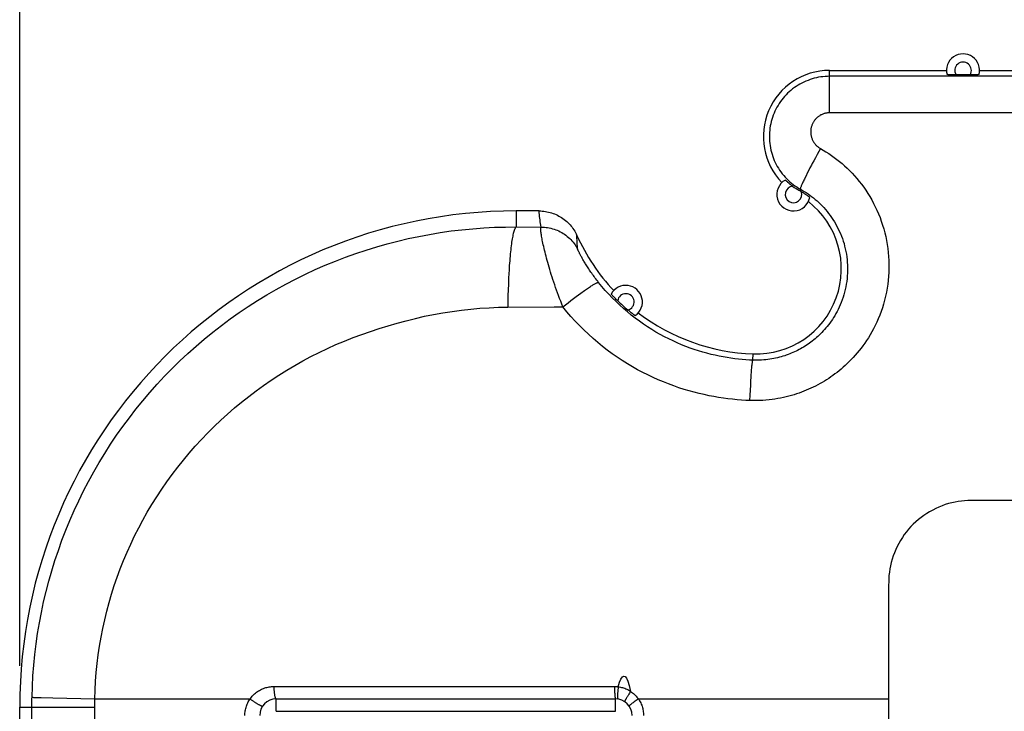
# Model space of a CAD drawing. Units: millimetres. Extents: x -86 to 36, y -33 to 55.
# Drawn here: x -35 to -24, y 20 to 28 of the extents above; entities that cross this region are included whole.
import ezdxf

# ---------------------------------------------------------------- set-up
doc = ezdxf.new("R2010")
doc.units = ezdxf.units.MM
doc.header["$LTSCALE"] = 16.335
doc.layers.get('0').update_dxf_attribs({"linetype": 'CONTINUOUS'})
for name, color, linetype in [('ASSI', 7, 'CONTINUOUS'), ('DRAFT', 7, 'CONTINUOUS'), ('RACCORDO', 7, 'CONTINUOUS'), ('SUPERFICI', 7, 'CONTINUOUS')]:
    doc.layers.add(name, color=color, linetype=linetype)
doc.styles.get("Standard").update_dxf_attribs({"font": 'txt', "width": 0.8})
doc.dimstyles.new('DIMSTYLE_1', dxfattribs={"dimtxt": 3, "dimasz": 3, "dimexe": 1.5, "dimexo": 0.5, "dimgap": 0.75, "dimtad": 1, "dimtxsty": 'STANDARD', "dimblk": '_FILLED', "dimblk1": '_FILLED', "dimblk2": '_FILLED', "dimcen": 0.09, "dimazin": 2, "dimtfac": 1, "dimtofl": 0, "dimtmove": 0, "dimatfit": 3, "dimldrblk": '_FILLED', "dimfxl": 1, "dimtolj": 1, "dimarcsym": 0})

# ---------------------------------------------------------------- blocks, each defined once
blk = doc.blocks.new('_FILLED')
at = {"color": 0, "linetype": 'BYBLOCK'}
blk.add_solid([(0, 0), (-1, 0.3167), (-1, -0.3167)], dxfattribs=at)
blk = doc.blocks.new('*D0')
at = {"color": 7, "linetype": 'CONTINUOUS'}
for p, q in [((-35.4, 20.35), (-35.4, 42.35)), ((35.4, 20.35), (35.4, 42.35)), ((-35.4, 40.85), (0, 40.85)), ((35.4, 40.85), (0, 40.85))]:
    blk.add_line(p, q, dxfattribs=at)
at = {"color": 7, "linetype": 'CONTINUOUS', "xscale": 3, "yscale": 3, "zscale": 3, "rotation": 180}
blk.add_blockref('_FILLED', (-35.4, 40.85), dxfattribs=at)
at = {"color": 7, "linetype": 'CONTINUOUS', "xscale": 3, "yscale": 3, "zscale": 3}
blk.add_blockref('_FILLED', (35.4, 40.85), dxfattribs=at)

msp = doc.modelspace()

# ---------------------------------------------------------------- linework, layer by layer
at = {"layer": 'ASSI', "color": 7, "linetype": 'CONTINUOUS'}
for p, q in [((-25.614, 27.55), (-24.2, 27.55)), ((-23.8, 27.55), (-22.386, 27.55))]:
    msp.add_line(p, q, dxfattribs=at)
for centre, radius, start, end in [((-25.614, 26.75), 0.8, 90, 224.0299), ((-26.5, 25.15), 1.029, 267.9546, 52.2301), ((-26.45, 26.55), 2.43, 232.6454, 267.9546)]:
    msp.add_arc(centre, radius, start, end, dxfattribs=at)
at = {"layer": 'DRAFT', "color": 7, "linetype": 'CONTINUOUS'}
msp.add_line((-35.4, -24.95), (-35.4, 19.85), dxfattribs=at)
msp.add_arc((-29.4, 19.85), 6, 90, 180, dxfattribs=at)
at = {"layer": 'RACCORDO', "color": 250, "linetype": 'CONTINUOUS'}
for p, q in [((-25.614, 27.478), (-25.614, 27.55)), ((-22.386, 27.478), (-25.614, 27.478)), ((-22.386, 27.036), (-25.614, 27.036)), ((-25.744, 26.568), (-25.765, 26.531)), ((-25.724, 26.605), (-25.744, 26.568)), ((-25.804, 26.458), (-25.823, 26.422)), ((-25.785, 26.494), (-25.804, 26.458)), ((-25.765, 26.531), (-25.785, 26.494)), ((-25.884, 26.306), (-25.898, 26.276)), ((-25.868, 26.337), (-25.884, 26.306)), ((-25.851, 26.37), (-25.868, 26.337)), ((-25.898, 26.276), (-25.912, 26.248)), ((-25.966, 26.114), (-25.976, 26.096)), ((-29.4, 25.85), (-29.4, 25.657)), ((-29.4, 25.657), (-29.1, 25.656)), ((-29.493, 25.032), (-29.495, 24.966)), ((-29.498, 24.897), (-29.5, 24.828)), ((-29.495, 24.966), (-29.498, 24.897)), ((-29.501, 24.758), (-29.502, 24.687)), ((-29.5, 24.828), (-29.501, 24.758)), ((-28.772, 24.741), (-28.74, 24.766)), ((-28.74, 24.766), (-28.708, 24.79)), ((-28.708, 24.79), (-28.677, 24.814)), ((-28.677, 24.814), (-28.647, 24.836)), ((-28.836, 24.69), (-28.804, 24.716)), ((-28.804, 24.716), (-28.772, 24.741)), ((-26.539, 24.046), (-26.537, 24.122)), ((-26.557, 23.901), (-26.555, 23.929)), ((-26.566, 23.744), (-26.563, 23.8)), ((-26.563, 23.8), (-26.561, 23.836)), ((-26.561, 23.836), (-26.559, 23.87)), ((-26.559, 23.87), (-26.557, 23.901)), ((-26.572, 23.622), (-26.569, 23.684)), ((-26.569, 23.684), (-26.566, 23.744)), ((-26.575, 23.558), (-26.572, 23.622)), ((-32.328, 20.1), (-28.212, 20.1)), ((-28.04, 20.006), (-28.049, 19.993)), ((-28.031, 20.02), (-28.04, 20.006)), ((-35.253, 19.85), (-35.252, 19.877)), ((-35.252, 19.904), (-35.252, 19.93)), ((-35.252, 19.877), (-35.252, 19.904)), ((-35.218, 19.969), (-35.197, 19.968)), ((-35.197, 19.968), (-35.141, 19.966)), ((-35.141, 19.966), (-35.001, 19.962)), ((-35.001, 19.962), (-34.493, 19.95)), ((-34.494, 19.894), (-34.493, 19.917)), ((-34.494, 19.872), (-34.494, 19.894)), ((-34.494, 19.85), (-34.494, 19.872)), ((-34.493, 19.95), (-32.616, 19.95)), ((-32.3, 19.8), (-32.3, 19.95)), ((-28.2, 19.8), (-28.2, 19.95)), ((-27.987, 19.904), (-27.998, 19.897)), ((-27.976, 19.913), (-27.987, 19.904)), ((-27.964, 19.922), (-27.976, 19.913)), ((-27.951, 19.931), (-27.964, 19.922)), ((-27.938, 19.94), (-27.951, 19.931)), ((-27.924, 19.95), (-27.938, 19.94)), ((-27.924, 19.95), (-24.9, 19.95)), ((-24.9, 19.95), (-24.9, 12.885)), ((-35.4, 19.85), (-34.494, 19.85)), ((-35.253, -24.963), (-35.253, 19.85)), ((-34.494, -24.961), (-34.494, 19.85)), ((-32.3, 19.8), (-28.2, 19.8))]:
    msp.add_line(p, q, dxfattribs=at)
at = {"layer": 'RACCORDO', "color": 7, "linetype": 'CONTINUOUS'}
for p, q in [((-24.172, 27.498), (-24.179, 27.498)), ((-24.165, 27.498), (-24.172, 27.498)), ((-24.153, 27.498), (-24.165, 27.498)), ((-24.133, 27.498), (-24.153, 27.498)), ((-24.106, 27.498), (-24.133, 27.498)), ((-23.904, 27.498), (-24.106, 27.498)), ((-23.872, 27.498), (-23.904, 27.498)), ((-23.852, 27.498), (-23.872, 27.498)), ((-23.839, 27.498), (-23.852, 27.498)), ((-23.828, 27.498), (-23.839, 27.498)), ((-23.821, 27.498), (-23.828, 27.498)), ((-23.816, 27.499), (-23.821, 27.498)), ((-26.143, 26.221), (-26.14, 26.218)), ((-26.14, 26.218), (-26.133, 26.211)), ((-26.133, 26.211), (-26.127, 26.206)), ((-26.127, 26.206), (-26.121, 26.2)), ((-29.123, 25.85), (-29.4, 25.85)), ((-28.224, 24.814), (-28.231, 24.821)), ((-28.217, 24.807), (-28.224, 24.814)), ((-28.209, 24.798), (-28.217, 24.807)), ((-28.2, 24.79), (-28.209, 24.798)), ((-28.191, 24.781), (-28.2, 24.79)), ((-28.183, 24.772), (-28.191, 24.781)), ((-28.174, 24.764), (-28.183, 24.772)), ((-28.027, 24.633), (-28.037, 24.641)), ((-28.018, 24.626), (-28.027, 24.633)), ((-28.009, 24.618), (-28.018, 24.626)), ((-28, 24.611), (-28.009, 24.618)), ((-27.992, 24.605), (-28, 24.611)), ((-27.984, 24.599), (-27.992, 24.605)), ((-27.978, 24.595), (-27.984, 24.599)), ((-32.3, 19.95), (-28.2, 19.95))]:
    msp.add_line(p, q, dxfattribs=at)
for points in [[(-24.179, 27.498), (-24.184, 27.499), (-24.186, 27.499), (-24.188, 27.499), (-24.19, 27.499), (-24.191, 27.499), (-24.192, 27.499), (-24.193, 27.499), (-24.193, 27.499), (-24.193, 27.499)], [(-23.807, 27.499), (-23.807, 27.499), (-23.807, 27.499), (-23.808, 27.499), (-23.809, 27.499), (-23.81, 27.499), (-23.812, 27.499), (-23.814, 27.499), (-23.816, 27.499)], [(-26.148, 26.224), (-26.148, 26.224), (-26.147, 26.224), (-26.147, 26.224), (-26.146, 26.223), (-26.145, 26.222), (-26.143, 26.221)], [(-26.121, 26.2), (-26.117, 26.197), (-26.114, 26.194), (-26.11, 26.19), (-26.106, 26.187), (-26.102, 26.183), (-26.098, 26.18), (-26.093, 26.176), (-26.089, 26.173), (-26.085, 26.169), (-26.081, 26.166), (-26.076, 26.163), (-26.072, 26.159), (-26.068, 26.156), (-26.063, 26.153), (-26.059, 26.15)], [(-25.956, 26.085), (-25.951, 26.082), (-25.946, 26.079), (-25.941, 26.076), (-25.935, 26.072), (-25.93, 26.069), (-25.925, 26.066), (-25.919, 26.062), (-25.914, 26.059), (-25.909, 26.055), (-25.904, 26.052), (-25.899, 26.049), (-25.894, 26.045), (-25.89, 26.042), (-25.885, 26.039), (-25.881, 26.036), (-25.878, 26.034), (-25.874, 26.031), (-25.871, 26.029), (-25.868, 26.027), (-25.866, 26.025), (-25.863, 26.023), (-25.861, 26.021), (-25.859, 26.02), (-25.858, 26.018), (-25.856, 26.017), (-25.855, 26.016), (-25.854, 26.016), (-25.854, 26.015), (-25.853, 26.015), (-25.853, 26.015)], [(-29.123, 25.85), (-29.104, 25.85), (-29.085, 25.849), (-29.066, 25.847), (-29.047, 25.844), (-29.028, 25.841), (-29.009, 25.837), (-28.991, 25.832), (-28.972, 25.827), (-28.954, 25.821), (-28.936, 25.814), (-28.919, 25.806), (-28.901, 25.798), (-28.884, 25.789), (-28.868, 25.78), (-28.851, 25.77), (-28.835, 25.759), (-28.82, 25.748), (-28.805, 25.736), (-28.79, 25.723), (-28.776, 25.71), (-28.763, 25.697), (-28.75, 25.683), (-28.737, 25.668), (-28.725, 25.653), (-28.714, 25.638), (-28.703, 25.622), (-28.693, 25.605), (-28.684, 25.589), (-28.675, 25.572), (-28.667, 25.555)], [(-28.231, 24.821), (-28.237, 24.828), (-28.239, 24.83), (-28.242, 24.833), (-28.244, 24.835), (-28.245, 24.837), (-28.247, 24.839), (-28.248, 24.841), (-28.249, 24.842), (-28.25, 24.843), (-28.251, 24.844), (-28.251, 24.844), (-28.251, 24.844)], [(-28.037, 24.641), (-28.046, 24.649), (-28.051, 24.653)], [(-27.963, 24.584), (-27.963, 24.584), (-27.964, 24.585), (-27.965, 24.585), (-27.966, 24.586), (-27.967, 24.587), (-27.969, 24.588), (-27.971, 24.589), (-27.973, 24.591), (-27.975, 24.593), (-27.978, 24.595)]]:
    msp.add_lwpolyline(points, dxfattribs=at)
at = {"layer": 'RACCORDO', "color": 250, "linetype": 'CONTINUOUS'}
for points in [[(-25.614, 27.478), (-25.64, 27.477), (-25.667, 27.476), (-25.693, 27.473), (-25.72, 27.47), (-25.746, 27.466), (-25.772, 27.46), (-25.798, 27.454), (-25.824, 27.447), (-25.849, 27.439), (-25.874, 27.429), (-25.899, 27.419), (-25.923, 27.409), (-25.947, 27.397), (-25.971, 27.384), (-25.994, 27.371), (-26.016, 27.356), (-26.038, 27.341), (-26.06, 27.325), (-26.08, 27.308), (-26.1, 27.291), (-26.12, 27.273), (-26.139, 27.254), (-26.157, 27.234), (-26.174, 27.214), (-26.191, 27.193), (-26.207, 27.172), (-26.222, 27.15), (-26.236, 27.127), (-26.249, 27.104), (-26.262, 27.08), (-26.274, 27.056), (-26.284, 27.032), (-26.294, 27.007), (-26.303, 26.982), (-26.311, 26.957), (-26.318, 26.931), (-26.324, 26.905), (-26.33, 26.879), (-26.334, 26.852), (-26.337, 26.826), (-26.339, 26.799), (-26.341, 26.773), (-26.341, 26.746), (-26.34, 26.719), (-26.339, 26.693), (-26.336, 26.666), (-26.333, 26.64), (-26.328, 26.613), (-26.322, 26.587), (-26.316, 26.561), (-26.309, 26.536), (-26.3, 26.51), (-26.291, 26.485), (-26.281, 26.461), (-26.27, 26.437), (-26.258, 26.413), (-26.245, 26.389), (-26.231, 26.366), (-26.217, 26.344), (-26.202, 26.322), (-26.185, 26.301), (-26.168, 26.28), (-26.151, 26.26), (-26.133, 26.241), (-26.113, 26.222), (-26.094, 26.204), (-26.074, 26.187), (-26.053, 26.171), (-26.032, 26.155), (-26.01, 26.141), (-25.988, 26.127), (-25.966, 26.114)], [(-25.614, 27.036), (-25.614, 27.477), (-25.614, 27.478)], [(-25.614, 27.036), (-25.622, 27.036), (-25.63, 27.036), (-25.639, 27.035), (-25.647, 27.034), (-25.655, 27.033), (-25.663, 27.031), (-25.672, 27.029), (-25.68, 27.027), (-25.688, 27.024), (-25.695, 27.021), (-25.703, 27.018), (-25.711, 27.014), (-25.718, 27.011), (-25.726, 27.007), (-25.733, 27.002), (-25.74, 26.998), (-25.747, 26.993), (-25.753, 26.988), (-25.76, 26.983), (-25.766, 26.977), (-25.772, 26.971), (-25.778, 26.965), (-25.784, 26.959), (-25.789, 26.953), (-25.794, 26.946), (-25.799, 26.939), (-25.804, 26.932), (-25.808, 26.925), (-25.813, 26.918), (-25.817, 26.91), (-25.82, 26.903), (-25.824, 26.895), (-25.827, 26.887), (-25.829, 26.879), (-25.832, 26.871), (-25.834, 26.863), (-25.836, 26.855), (-25.838, 26.846), (-25.839, 26.838), (-25.84, 26.83), (-25.841, 26.821), (-25.841, 26.813), (-25.841, 26.804), (-25.841, 26.796), (-25.84, 26.788), (-25.84, 26.779), (-25.838, 26.771), (-25.837, 26.762), (-25.835, 26.754), (-25.833, 26.746), (-25.831, 26.738), (-25.828, 26.73), (-25.825, 26.722), (-25.822, 26.714), (-25.819, 26.706), (-25.815, 26.699), (-25.811, 26.692), (-25.807, 26.684), (-25.802, 26.677), (-25.797, 26.67), (-25.792, 26.664), (-25.787, 26.657), (-25.782, 26.651), (-25.776, 26.645), (-25.77, 26.639), (-25.764, 26.633), (-25.757, 26.628), (-25.751, 26.622), (-25.744, 26.618), (-25.738, 26.613), (-25.731, 26.609), (-25.724, 26.605)], [(-25.724, 26.605), (-25.69, 26.585), (-25.657, 26.565), (-25.623, 26.543), (-25.591, 26.521), (-25.558, 26.498), (-25.526, 26.473), (-25.494, 26.448), (-25.462, 26.422), (-25.431, 26.394), (-25.4, 26.366), (-25.37, 26.336), (-25.341, 26.306), (-25.312, 26.274), (-25.283, 26.241), (-25.255, 26.208), (-25.228, 26.173), (-25.201, 26.137), (-25.176, 26.1), (-25.151, 26.062), (-25.127, 26.023), (-25.104, 25.983), (-25.082, 25.942), (-25.061, 25.9), (-25.041, 25.858), (-25.022, 25.814), (-25.004, 25.77), (-24.988, 25.725), (-24.973, 25.68), (-24.959, 25.634), (-24.946, 25.587), (-24.935, 25.54), (-24.925, 25.493), (-24.917, 25.445), (-24.91, 25.398), (-24.904, 25.349), (-24.9, 25.301), (-24.897, 25.253), (-24.896, 25.205), (-24.896, 25.156), (-24.898, 25.108), (-24.9, 25.06), (-24.905, 25.011), (-24.911, 24.963), (-24.918, 24.915), (-24.927, 24.867), (-24.937, 24.819), (-24.948, 24.772), (-24.961, 24.725), (-24.975, 24.679), (-24.991, 24.634), (-25.007, 24.59), (-25.025, 24.547), (-25.043, 24.505), (-25.062, 24.465), (-25.082, 24.426), (-25.102, 24.388), (-25.123, 24.352), (-25.144, 24.318), (-25.166, 24.284), (-25.188, 24.252), (-25.211, 24.22), (-25.233, 24.19), (-25.257, 24.161), (-25.28, 24.133), (-25.304, 24.105), (-25.327, 24.079), (-25.351, 24.053), (-25.375, 24.029), (-25.4, 24.005), (-25.424, 23.982), (-25.448, 23.96), (-25.473, 23.939), (-25.498, 23.918), (-25.523, 23.898), (-25.548, 23.879), (-25.574, 23.861), (-25.599, 23.843), (-25.624, 23.826), (-25.65, 23.809), (-25.676, 23.793), (-25.702, 23.777), (-25.729, 23.762), (-25.756, 23.747), (-25.783, 23.733), (-25.81, 23.72), (-25.838, 23.706), (-25.866, 23.694), (-25.895, 23.682), (-25.923, 23.67), (-25.953, 23.659), (-25.982, 23.648), (-26.013, 23.638), (-26.043, 23.628), (-26.075, 23.619), (-26.106, 23.61), (-26.139, 23.602), (-26.172, 23.594), (-26.205, 23.588), (-26.239, 23.581), (-26.274, 23.576), (-26.309, 23.571), (-26.345, 23.566), (-26.382, 23.563), (-26.419, 23.56), (-26.457, 23.558), (-26.496, 23.557), (-26.535, 23.557), (-26.575, 23.558)], [(-25.823, 26.422), (-25.833, 26.404), (-25.851, 26.37)], [(-25.912, 26.248), (-25.918, 26.235), (-25.924, 26.223), (-25.93, 26.211), (-25.935, 26.2), (-25.94, 26.189), (-25.944, 26.179), (-25.949, 26.169), (-25.952, 26.161), (-25.955, 26.153), (-25.958, 26.145), (-25.961, 26.139), (-25.963, 26.133), (-25.964, 26.128), (-25.966, 26.124), (-25.966, 26.12), (-25.967, 26.117), (-25.966, 26.115), (-25.966, 26.114)], [(-25.966, 26.114), (-25.943, 26.101), (-25.92, 26.087), (-25.897, 26.073), (-25.874, 26.057), (-25.852, 26.042), (-25.83, 26.025), (-25.808, 26.008), (-25.786, 25.99), (-25.765, 25.971), (-25.743, 25.952), (-25.723, 25.932), (-25.702, 25.911), (-25.682, 25.89), (-25.663, 25.868), (-25.643, 25.845), (-25.625, 25.821), (-25.606, 25.796), (-25.589, 25.771), (-25.572, 25.746), (-25.555, 25.719), (-25.539, 25.692), (-25.524, 25.664), (-25.509, 25.636), (-25.496, 25.607), (-25.483, 25.577), (-25.47, 25.547), (-25.459, 25.517), (-25.449, 25.486), (-25.439, 25.455), (-25.431, 25.423), (-25.423, 25.391), (-25.416, 25.359), (-25.41, 25.327), (-25.405, 25.294), (-25.402, 25.261), (-25.399, 25.229), (-25.397, 25.196), (-25.396, 25.163), (-25.396, 25.13), (-25.397, 25.097), (-25.399, 25.064), (-25.402, 25.032), (-25.406, 24.999), (-25.411, 24.966), (-25.417, 24.933), (-25.424, 24.901), (-25.432, 24.869), (-25.44, 24.837), (-25.45, 24.806), (-25.461, 24.775), (-25.472, 24.745), (-25.484, 24.716), (-25.496, 24.688), (-25.509, 24.66), (-25.523, 24.634), (-25.537, 24.609), (-25.551, 24.584), (-25.565, 24.561), (-25.58, 24.538), (-25.595, 24.516), (-25.61, 24.495), (-25.625, 24.474), (-25.641, 24.455), (-25.657, 24.435), (-25.673, 24.417), (-25.689, 24.399), (-25.705, 24.382), (-25.722, 24.365), (-25.738, 24.349), (-25.755, 24.334), (-25.771, 24.319), (-25.788, 24.304), (-25.805, 24.29), (-25.822, 24.277), (-25.839, 24.264), (-25.857, 24.251), (-25.874, 24.239), (-25.891, 24.227), (-25.909, 24.216), (-25.927, 24.205), (-25.944, 24.194), (-25.963, 24.184), (-25.981, 24.174), (-25.999, 24.164), (-26.018, 24.155), (-26.037, 24.146), (-26.056, 24.137), (-26.076, 24.129), (-26.095, 24.121), (-26.115, 24.114), (-26.136, 24.106), (-26.156, 24.099), (-26.177, 24.093), (-26.199, 24.086), (-26.22, 24.081), (-26.242, 24.075), (-26.265, 24.07), (-26.288, 24.065), (-26.311, 24.061), (-26.335, 24.057), (-26.359, 24.054), (-26.383, 24.051), (-26.408, 24.049), (-26.434, 24.047), (-26.46, 24.045), (-26.486, 24.045), (-26.512, 24.045), (-26.539, 24.046)], [(-29.1, 25.656), (-29.103, 25.677), (-29.106, 25.699), (-29.109, 25.72), (-29.112, 25.742), (-29.114, 25.764), (-29.117, 25.785), (-29.119, 25.807), (-29.121, 25.828), (-29.123, 25.85)], [(-35.251, 19.971), (-35.247, 20.099), (-35.24, 20.228), (-35.23, 20.357), (-35.218, 20.486), (-35.202, 20.614), (-35.183, 20.742), (-35.162, 20.869), (-35.138, 20.996), (-35.111, 21.123), (-35.081, 21.249), (-35.048, 21.374), (-35.013, 21.499), (-34.975, 21.622), (-34.933, 21.746), (-34.89, 21.868), (-34.843, 21.989), (-34.794, 22.109), (-34.741, 22.229), (-34.687, 22.347), (-34.629, 22.464), (-34.569, 22.58), (-34.506, 22.694), (-34.441, 22.807), (-34.373, 22.919), (-34.302, 23.029), (-34.229, 23.138), (-34.153, 23.245), (-34.075, 23.35), (-33.995, 23.454), (-33.912, 23.556), (-33.827, 23.656), (-33.739, 23.755), (-33.65, 23.851), (-33.558, 23.945), (-33.463, 24.037), (-33.367, 24.128), (-33.269, 24.215), (-33.169, 24.301), (-33.066, 24.385), (-32.962, 24.466), (-32.856, 24.545), (-32.748, 24.621), (-32.639, 24.695), (-32.527, 24.767), (-32.415, 24.835), (-32.3, 24.902), (-32.184, 24.966), (-32.067, 25.027), (-31.948, 25.085), (-31.828, 25.141), (-31.707, 25.194), (-31.585, 25.244), (-31.462, 25.291), (-31.337, 25.336), (-31.212, 25.378), (-31.086, 25.417), (-30.96, 25.452), (-30.832, 25.486), (-30.704, 25.516), (-30.576, 25.543), (-30.446, 25.567), (-30.317, 25.589), (-30.187, 25.608), (-30.056, 25.623), (-29.924, 25.636), (-29.793, 25.646), (-29.662, 25.653), (-29.531, 25.656), (-29.4, 25.657)], [(-29.4, 25.657), (-29.404, 25.655), (-29.407, 25.651), (-29.411, 25.646), (-29.414, 25.64), (-29.418, 25.632), (-29.422, 25.624), (-29.425, 25.614), (-29.429, 25.603), (-29.432, 25.59), (-29.435, 25.577), (-29.439, 25.562), (-29.442, 25.547), (-29.445, 25.53), (-29.449, 25.512), (-29.452, 25.493), (-29.455, 25.473), (-29.458, 25.451), (-29.461, 25.429), (-29.464, 25.406), (-29.467, 25.382), (-29.469, 25.357), (-29.472, 25.331), (-29.474, 25.305), (-29.477, 25.277), (-29.479, 25.249), (-29.481, 25.22), (-29.484, 25.19), (-29.486, 25.16), (-29.487, 25.129), (-29.489, 25.097), (-29.493, 25.032)], [(-28.836, 24.69), (-28.849, 24.724), (-28.862, 24.758), (-28.875, 24.792), (-28.888, 24.826), (-28.9, 24.859), (-28.912, 24.892), (-28.924, 24.924), (-28.935, 24.957), (-28.945, 24.988), (-28.956, 25.02), (-28.966, 25.051), (-28.976, 25.081), (-28.985, 25.111), (-28.994, 25.141), (-29.002, 25.169), (-29.011, 25.198), (-29.019, 25.225), (-29.026, 25.252), (-29.033, 25.278), (-29.04, 25.304), (-29.046, 25.329), (-29.052, 25.353), (-29.058, 25.376), (-29.063, 25.398), (-29.068, 25.42), (-29.073, 25.441), (-29.077, 25.46), (-29.081, 25.48), (-29.085, 25.498), (-29.088, 25.515), (-29.091, 25.531), (-29.094, 25.547), (-29.096, 25.561), (-29.098, 25.574), (-29.1, 25.587), (-29.101, 25.598), (-29.102, 25.609), (-29.103, 25.618), (-29.103, 25.627), (-29.104, 25.634), (-29.104, 25.641), (-29.103, 25.646), (-29.102, 25.65), (-29.102, 25.653), (-29.1, 25.656)], [(-29.1, 25.656), (-29.08, 25.655), (-29.06, 25.654), (-29.04, 25.652), (-29.02, 25.649), (-29, 25.646), (-28.981, 25.641), (-28.961, 25.636), (-28.942, 25.63), (-28.923, 25.623), (-28.904, 25.616), (-28.886, 25.608), (-28.868, 25.599), (-28.85, 25.589), (-28.833, 25.579), (-28.816, 25.568), (-28.8, 25.556), (-28.784, 25.543), (-28.769, 25.53), (-28.754, 25.517), (-28.74, 25.503), (-28.726, 25.488), (-28.713, 25.473), (-28.701, 25.457), (-28.689, 25.441), (-28.678, 25.424), (-28.668, 25.407), (-28.658, 25.389)], [(-28.658, 25.389), (-28.659, 25.407), (-28.661, 25.426), (-28.662, 25.444), (-28.663, 25.463), (-28.664, 25.481), (-28.665, 25.5), (-28.666, 25.518), (-28.666, 25.536), (-28.667, 25.555)], [(-28.404, 24.985), (-28.415, 25), (-28.426, 25.014), (-28.437, 25.028), (-28.448, 25.042), (-28.458, 25.056), (-28.468, 25.069), (-28.478, 25.083), (-28.487, 25.097), (-28.497, 25.11), (-28.506, 25.123), (-28.514, 25.136), (-28.523, 25.149), (-28.531, 25.161), (-28.539, 25.173), (-28.547, 25.185), (-28.554, 25.197), (-28.561, 25.209), (-28.568, 25.22), (-28.575, 25.231), (-28.581, 25.242), (-28.587, 25.252), (-28.593, 25.262), (-28.599, 25.272), (-28.604, 25.281), (-28.609, 25.29), (-28.614, 25.299), (-28.618, 25.307), (-28.623, 25.315), (-28.627, 25.323), (-28.63, 25.33), (-28.634, 25.337), (-28.637, 25.343), (-28.64, 25.349), (-28.643, 25.355), (-28.645, 25.36), (-28.648, 25.365), (-28.65, 25.369), (-28.652, 25.373), (-28.653, 25.377), (-28.655, 25.38), (-28.656, 25.383), (-28.657, 25.385), (-28.657, 25.387), (-28.658, 25.388), (-28.658, 25.389)], [(-28.647, 24.836), (-28.618, 24.857), (-28.604, 24.868), (-28.59, 24.877), (-28.576, 24.887), (-28.563, 24.896), (-28.551, 24.905), (-28.538, 24.913), (-28.526, 24.921), (-28.515, 24.929), (-28.504, 24.936), (-28.493, 24.943), (-28.483, 24.949), (-28.474, 24.955), (-28.465, 24.96), (-28.457, 24.965), (-28.449, 24.97), (-28.441, 24.974), (-28.435, 24.977), (-28.429, 24.98), (-28.423, 24.982), (-28.419, 24.984), (-28.414, 24.985), (-28.411, 24.986), (-28.408, 24.986), (-28.406, 24.986), (-28.404, 24.985)], [(-26.539, 24.046), (-26.582, 24.047), (-26.625, 24.05), (-26.669, 24.054), (-26.714, 24.058), (-26.759, 24.063), (-26.805, 24.069), (-26.852, 24.077), (-26.9, 24.085), (-26.948, 24.094), (-26.997, 24.105), (-27.046, 24.116), (-27.096, 24.129), (-27.146, 24.143), (-27.197, 24.159), (-27.248, 24.175), (-27.299, 24.193), (-27.351, 24.212), (-27.402, 24.233), (-27.454, 24.255), (-27.505, 24.278), (-27.557, 24.303), (-27.608, 24.329), (-27.66, 24.357), (-27.711, 24.386), (-27.762, 24.416), (-27.812, 24.448), (-27.862, 24.482), (-27.912, 24.516), (-27.961, 24.553), (-28.009, 24.59), (-28.057, 24.629), (-28.103, 24.67), (-28.149, 24.711), (-28.194, 24.754), (-28.239, 24.798), (-28.282, 24.843), (-28.324, 24.89), (-28.364, 24.937), (-28.404, 24.985)], [(-34.493, 19.95), (-34.489, 20.057), (-34.483, 20.164), (-34.475, 20.271), (-34.464, 20.377), (-34.451, 20.483), (-34.435, 20.589), (-34.417, 20.695), (-34.396, 20.801), (-34.373, 20.905), (-34.348, 21.01), (-34.32, 21.114), (-34.289, 21.217), (-34.257, 21.32), (-34.222, 21.422), (-34.184, 21.523), (-34.145, 21.624), (-34.103, 21.724), (-34.058, 21.822), (-34.011, 21.92), (-33.962, 22.017), (-33.911, 22.113), (-33.858, 22.208), (-33.802, 22.302), (-33.744, 22.395), (-33.684, 22.486), (-33.622, 22.576), (-33.557, 22.665), (-33.491, 22.752), (-33.422, 22.838), (-33.352, 22.922), (-33.279, 23.005), (-33.205, 23.087), (-33.128, 23.166), (-33.05, 23.245), (-32.97, 23.321), (-32.888, 23.395), (-32.804, 23.468), (-32.719, 23.539), (-32.632, 23.608), (-32.543, 23.675), (-32.453, 23.741), (-32.361, 23.804), (-32.268, 23.865), (-32.173, 23.924), (-32.077, 23.981), (-31.98, 24.036), (-31.881, 24.089), (-31.781, 24.139), (-31.681, 24.188), (-31.579, 24.234), (-31.476, 24.277), (-31.372, 24.319), (-31.267, 24.357), (-31.162, 24.394), (-31.055, 24.429), (-30.947, 24.462), (-30.839, 24.493), (-30.73, 24.523), (-30.619, 24.551), (-30.509, 24.576), (-30.398, 24.598), (-30.286, 24.619), (-30.175, 24.636), (-30.062, 24.651), (-29.95, 24.663), (-29.838, 24.673), (-29.725, 24.68), (-29.614, 24.685), (-29.502, 24.687)], [(-29.502, 24.687), (-28.941, 24.69), (-28.836, 24.69)], [(-26.575, 23.558), (-26.626, 23.56), (-26.679, 23.564), (-26.732, 23.568), (-26.786, 23.573), (-26.841, 23.579), (-26.897, 23.587), (-26.954, 23.595), (-27.011, 23.605), (-27.07, 23.616), (-27.129, 23.629), (-27.189, 23.643), (-27.25, 23.658), (-27.311, 23.675), (-27.372, 23.693), (-27.434, 23.713), (-27.496, 23.735), (-27.559, 23.758), (-27.621, 23.782), (-27.684, 23.809), (-27.746, 23.837), (-27.809, 23.867), (-27.871, 23.898), (-27.934, 23.931), (-27.996, 23.966), (-28.057, 24.003), (-28.118, 24.042), (-28.179, 24.082), (-28.239, 24.124), (-28.299, 24.168), (-28.357, 24.213), (-28.415, 24.26), (-28.472, 24.309), (-28.527, 24.359), (-28.582, 24.411), (-28.636, 24.464), (-28.688, 24.519), (-28.738, 24.575), (-28.788, 24.632), (-28.836, 24.69)], [(-26.555, 23.929), (-26.553, 23.955), (-26.552, 23.967), (-26.551, 23.978), (-26.549, 23.988), (-26.548, 23.998), (-26.547, 24.006), (-26.546, 24.014), (-26.546, 24.021), (-26.545, 24.027), (-26.544, 24.033), (-26.543, 24.037), (-26.542, 24.04), (-26.541, 24.043), (-26.54, 24.045), (-26.539, 24.046)], [(-28.167, 20.097), (-28.151, 20.151), (-28.134, 20.19), (-28.117, 20.215), (-28.101, 20.225), (-28.084, 20.222), (-28.067, 20.202), (-28.051, 20.165), (-28.034, 20.111), (-28.018, 20.041)], [(-32.616, 19.95), (-32.608, 19.961), (-32.599, 19.972), (-32.59, 19.982), (-32.581, 19.993), (-32.571, 20.003), (-32.561, 20.012), (-32.55, 20.021), (-32.539, 20.03), (-32.528, 20.038), (-32.516, 20.046), (-32.504, 20.053), (-32.491, 20.06), (-32.478, 20.066), (-32.466, 20.072), (-32.452, 20.077), (-32.439, 20.082), (-32.425, 20.086), (-32.412, 20.09), (-32.398, 20.093), (-32.384, 20.095), (-32.37, 20.097), (-32.356, 20.099), (-32.342, 20.1), (-32.328, 20.1)], [(-32.328, 20.1), (-32.328, 20.091), (-32.328, 20.083), (-32.327, 20.074), (-32.327, 20.065), (-32.327, 20.057), (-32.326, 20.049), (-32.326, 20.041), (-32.325, 20.033), (-32.324, 20.025), (-32.323, 20.018), (-32.322, 20.01), (-32.321, 20.004), (-32.32, 19.997), (-32.319, 19.991), (-32.318, 19.985), (-32.317, 19.98), (-32.315, 19.975), (-32.314, 19.97), (-32.313, 19.966), (-32.311, 19.962), (-32.31, 19.959), (-32.308, 19.956), (-32.306, 19.954), (-32.305, 19.952), (-32.303, 19.951), (-32.302, 19.95), (-32.3, 19.95)], [(-28.212, 20.1), (-28.212, 20.091), (-28.212, 20.083), (-28.212, 20.074), (-28.212, 20.065), (-28.212, 20.057), (-28.212, 20.049), (-28.211, 20.041), (-28.211, 20.033), (-28.211, 20.025), (-28.21, 20.018), (-28.21, 20.01), (-28.21, 20.004), (-28.209, 19.997), (-28.209, 19.991), (-28.208, 19.985), (-28.207, 19.98), (-28.207, 19.975), (-28.206, 19.97), (-28.206, 19.966), (-28.205, 19.962), (-28.204, 19.959), (-28.204, 19.956), (-28.203, 19.954), (-28.202, 19.952), (-28.201, 19.951), (-28.201, 19.95), (-28.2, 19.95)], [(-28.212, 20.1), (-28.205, 20.1), (-28.197, 20.1), (-28.19, 20.099), (-28.182, 20.099), (-28.175, 20.098), (-28.167, 20.097)], [(-28.167, 20.097), (-28.168, 20.088), (-28.169, 20.08), (-28.17, 20.071), (-28.171, 20.063), (-28.172, 20.055), (-28.173, 20.047), (-28.174, 20.039), (-28.174, 20.031), (-28.175, 20.023), (-28.176, 20.016), (-28.176, 20.009), (-28.177, 20.002), (-28.177, 19.996), (-28.177, 19.989), (-28.178, 19.984), (-28.178, 19.978), (-28.178, 19.973), (-28.178, 19.969), (-28.178, 19.965), (-28.177, 19.961), (-28.177, 19.958), (-28.177, 19.955), (-28.177, 19.953), (-28.176, 19.951), (-28.176, 19.949), (-28.175, 19.949), (-28.174, 19.948)], [(-28.167, 20.097), (-28.154, 20.095), (-28.141, 20.093), (-28.128, 20.09), (-28.115, 20.086), (-28.102, 20.082), (-28.089, 20.078), (-28.077, 20.073), (-28.064, 20.067), (-28.052, 20.062), (-28.04, 20.055), (-28.029, 20.048), (-28.018, 20.041)], [(-28.049, 19.993), (-28.053, 19.987), (-28.056, 19.98), (-28.06, 19.974), (-28.064, 19.968), (-28.067, 19.963), (-28.07, 19.957), (-28.073, 19.952), (-28.076, 19.947), (-28.078, 19.943), (-28.08, 19.939), (-28.082, 19.935), (-28.084, 19.931), (-28.086, 19.928), (-28.087, 19.925), (-28.088, 19.923), (-28.089, 19.921), (-28.089, 19.919), (-28.089, 19.918), (-28.089, 19.917), (-28.089, 19.916)], [(-28.018, 20.041), (-28.022, 20.034), (-28.031, 20.02)], [(-28.018, 20.041), (-28.006, 20.033), (-27.994, 20.024), (-27.983, 20.015), (-27.972, 20.005), (-27.961, 19.995), (-27.951, 19.984), (-27.942, 19.973), (-27.933, 19.962), (-27.924, 19.95)], [(-35.252, 19.93), (-35.252, 19.957), (-35.251, 19.971)], [(-35.251, 19.971), (-35.249, 19.97), (-35.245, 19.97), (-35.24, 19.97), (-35.234, 19.969), (-35.218, 19.969)], [(-34.493, 19.917), (-34.493, 19.939), (-34.493, 19.95)], [(-32.679, 19.75), (-32.679, 19.764), (-32.678, 19.778), (-32.677, 19.792), (-32.675, 19.806), (-32.672, 19.819), (-32.669, 19.833), (-32.665, 19.847), (-32.661, 19.861), (-32.656, 19.874), (-32.651, 19.887), (-32.645, 19.901), (-32.639, 19.913), (-32.632, 19.926), (-32.624, 19.938), (-32.616, 19.95)], [(-32.616, 19.95), (-32.609, 19.945), (-32.602, 19.94), (-32.595, 19.935), (-32.588, 19.93), (-32.581, 19.925), (-32.574, 19.921), (-32.567, 19.916), (-32.56, 19.911), (-32.553, 19.907), (-32.546, 19.903), (-32.539, 19.899), (-32.533, 19.895), (-32.527, 19.891), (-32.521, 19.887), (-32.515, 19.884), (-32.509, 19.881), (-32.504, 19.878), (-32.499, 19.875), (-32.494, 19.873), (-32.489, 19.871), (-32.485, 19.869), (-32.481, 19.867), (-32.478, 19.866), (-32.475, 19.865), (-32.472, 19.864), (-32.47, 19.863), (-32.468, 19.863), (-32.466, 19.863), (-32.465, 19.864), (-32.464, 19.864)], [(-27.998, 19.897), (-28.003, 19.893), (-28.007, 19.889), (-28.012, 19.886), (-28.015, 19.883), (-28.019, 19.88), (-28.022, 19.877), (-28.025, 19.875), (-28.028, 19.873), (-28.03, 19.871), (-28.032, 19.869), (-28.034, 19.868), (-28.035, 19.866), (-28.036, 19.865), (-28.036, 19.865), (-28.036, 19.864)], [(-27.924, 19.95), (-27.916, 19.938), (-27.909, 19.926), (-27.902, 19.914), (-27.895, 19.901), (-27.889, 19.888), (-27.884, 19.875), (-27.879, 19.861), (-27.875, 19.848), (-27.871, 19.834), (-27.868, 19.82), (-27.866, 19.806), (-27.864, 19.792), (-27.862, 19.778), (-27.861, 19.764), (-27.861, 19.75)]]:
    msp.add_lwpolyline(points, dxfattribs=at)
at = {"layer": 'RACCORDO', "color": 7, "linetype": 'CONTINUOUS'}
for centre, radius, start, end in [((-24, 27.55), 0.2, 345.3391, 194.6609), ((-26.05, 26.05), 0.2, 119.2844, 349.786), ((-25.614, 26.75), 0.748, 233.4262, 241.0146), ((-26.5, 25.15), 1.081, 59.8166, 61.0146), ((-26.45, 26.55), 2.43, 204.1825, 223.2046), ((-28.075, 24.75), 0.2, 304.0355, 151.8145), ((-26.45, 26.55), 2.482, 226.0121, 229.8378), ((-32.3, 19.75), 0.2, 90, 180), ((-28.2, 19.75), 0.2, 0, 90)]:
    msp.add_arc(centre, radius, start, end, dxfattribs=at)
at = {"layer": 'RACCORDO', "color": 250, "linetype": 'CONTINUOUS'}
for centre, start, end in [((-24, 27.55), 328.422, 211.578), ((-26.05, 26.05), 95.2349, 20.394), ((-28.075, 24.75), 283.8814, 171.9684)]:
    msp.add_arc(centre, 0.1, start, end, dxfattribs=at)
at = {"layer": 'SUPERFICI', "color": 250, "linetype": 'CONTINUOUS'}
for p, q in [((-22.5, 22.35), (-23.773, 22.35)), ((-24.9, 21.285), (-24.9, 21.152)), ((-24.9, 21.152), (-24.9, 19.95))]:
    msp.add_line(p, q, dxfattribs=at)
msp.add_lwpolyline([(-23.773, 22.35), (-23.861, 22.35), (-23.903, 22.35), (-23.943, 22.349), (-23.982, 22.346), (-24.02, 22.343), (-24.059, 22.337), (-24.097, 22.33), (-24.136, 22.322), (-24.175, 22.311), (-24.215, 22.299), (-24.254, 22.285), (-24.293, 22.27), (-24.33, 22.253), (-24.367, 22.234), (-24.404, 22.214), (-24.439, 22.192), (-24.474, 22.169), (-24.508, 22.144), (-24.54, 22.118), (-24.571, 22.091), (-24.602, 22.062), (-24.631, 22.033), (-24.658, 22.002), (-24.685, 21.97), (-24.71, 21.936), (-24.734, 21.902), (-24.756, 21.867), (-24.777, 21.831), (-24.796, 21.794), (-24.814, 21.757), (-24.83, 21.718), (-24.844, 21.68), (-24.857, 21.64), (-24.868, 21.6), (-24.878, 21.56), (-24.885, 21.521), (-24.891, 21.483), (-24.896, 21.444), (-24.898, 21.406), (-24.899, 21.367), (-24.9, 21.327), (-24.9, 21.285)], dxfattribs=at)

# ---------------------------------------------------------------- dimensions: what is measured, and where the dimension line sits
at = {"color": 7, "linetype": 'CONTINUOUS'}
dim = msp.add_linear_dim(base=(35.4, 40.85), p1=(-35.4, 19.85), p2=(35.4, 19.85), dimstyle='DIMSTYLE_1', dxfattribs=at)
dim.commit()
dim.dimension.update_dxf_attribs({"geometry": '*D0', "text_midpoint": (-4.393, 40.85), "dimtype": 160})

doc.saveas('drawing.dxf')
